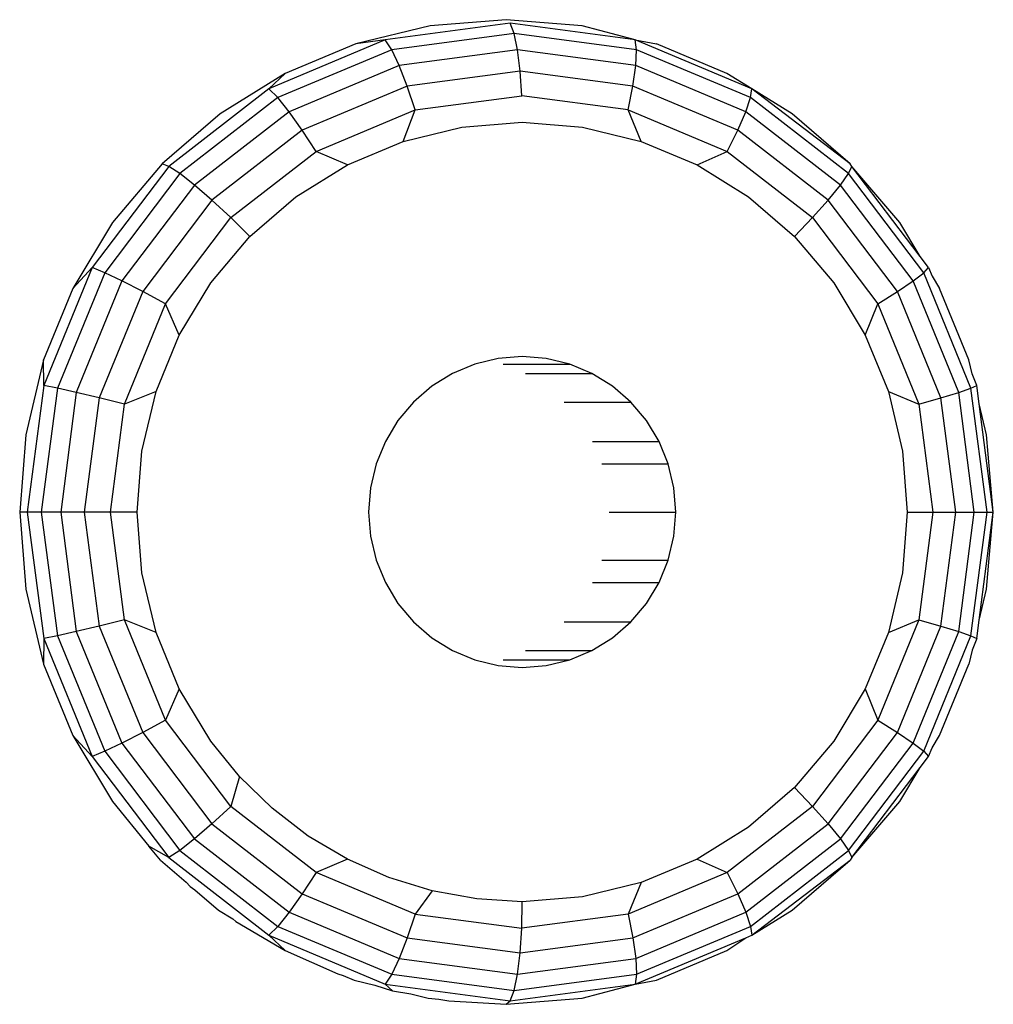
# Model space of a CAD drawing. Units: millimetres. Extents: x -4911 to 3000, y -3500 to 4758.
# Drawn here: x 705 to 715, y -407 to -398 of the extents above; entities that cross this region are included whole.
import ezdxf

# ---------------------------------------------------------------- set-up
doc = ezdxf.new("R2010")
doc.units = ezdxf.units.MM

msp = doc.modelspace()

# ---------------------------------------------------------------- linework, layer by layer
for p, q in [((709.9902, -397.5922), (708.7776, -397.7538)), ((709.9498, -397.5583), (709.2117, -397.6171)), ((710.688, -397.6171), (709.9498, -397.5583)), ((710.0278, -397.6917), (709.9902, -397.5922)), ((711.2028, -397.7538), (709.9902, -397.5922)), ((709.2117, -397.6171), (708.4917, -397.7921)), ((710.0278, -397.6917), (708.8406, -397.8499)), ((710.0601, -397.8499), (710.0278, -397.6917)), ((711.215, -397.8499), (710.0278, -397.6917)), ((711.2028, -397.7538), (710.688, -397.6171)), ((708.7776, -397.7538), (707.6476, -398.2277)), ((708.4917, -397.7921), (707.8076, -398.079)), ((708.7776, -397.7538), (708.4917, -397.7921)), ((708.8406, -397.8499), (708.7776, -397.7538)), ((711.215, -397.8499), (711.2028, -397.7538)), ((712.3328, -398.2277), (711.2028, -397.7538)), ((711.2028, -397.7538), (711.408, -397.7921)), ((712.0921, -398.079), (711.408, -397.7921)), ((708.8406, -397.8499), (707.7343, -398.3139)), ((708.9134, -398.0028), (708.8406, -397.8499)), ((710.0601, -397.8499), (708.9134, -398.0028)), ((710.0849, -398.0562), (710.0601, -397.8499)), ((711.2069, -398.0028), (710.0601, -397.8499)), ((711.2069, -398.0028), (711.215, -397.8499)), ((712.3213, -398.3139), (711.215, -397.8499)), ((707.8076, -398.079), (707.1762, -398.4707)), ((707.6476, -398.2277), (707.8076, -398.079)), ((708.9134, -398.0028), (707.8448, -398.4509)), ((708.9909, -398.202), (708.9134, -398.0028)), ((710.0849, -398.0562), (708.9909, -398.202)), ((710.1005, -398.2963), (710.0849, -398.0562)), ((711.1789, -398.202), (710.0849, -398.0562)), ((711.1789, -398.202), (711.2069, -398.0028)), ((712.2755, -398.4509), (711.2069, -398.0028)), ((712.3328, -398.2277), (712.0921, -398.079)), ((707.6476, -398.2277), (706.6772, -398.9816)), ((707.7343, -398.3139), (707.6476, -398.2277)), ((708.9909, -398.202), (707.9714, -398.6295)), ((709.0678, -398.434), (708.9909, -398.202)), ((711.1331, -398.434), (711.1789, -398.202)), ((712.1984, -398.6295), (711.1789, -398.202)), ((712.3213, -398.3139), (712.3328, -398.2277)), ((713.2865, -398.9576), (712.3328, -398.2277)), ((712.7235, -398.4707), (712.3328, -398.2277)), ((707.7343, -398.3139), (706.7843, -399.052)), ((707.8448, -398.4509), (707.7343, -398.3139)), ((709.0678, -398.434), (710.1005, -398.2963)), ((711.1331, -398.434), (710.1005, -398.2963)), ((712.2755, -398.4509), (712.3213, -398.3139)), ((713.2713, -399.052), (712.3213, -398.3139)), ((707.8448, -398.4509), (706.9271, -399.1639)), ((707.9714, -398.6295), (707.8448, -398.4509)), ((708.1056, -398.8375), (709.0678, -398.434)), ((708.9515, -398.7391), (709.0678, -398.434)), ((711.2601, -398.7391), (711.1331, -398.434)), ((711.1331, -398.434), (712.0954, -398.8375)), ((712.1984, -398.6295), (712.2755, -398.4509)), ((713.1931, -399.1639), (712.2755, -398.4509)), ((707.1762, -398.4707), (706.6132, -398.9576)), ((709.5215, -398.6006), (710.1058, -398.554)), ((710.1058, -398.554), (710.6901, -398.6006)), ((713.2865, -398.9576), (712.7235, -398.4707)), ((707.9714, -398.6295), (707.0959, -399.3097)), ((708.1056, -398.8375), (707.9714, -398.6295)), ((708.9515, -398.7391), (709.5215, -398.6006)), ((710.6901, -398.6006), (711.2601, -398.7391)), ((712.0954, -398.8375), (712.1984, -398.6295)), ((713.0739, -399.3097), (712.1984, -398.6295)), ((708.41, -398.9663), (708.9515, -398.7391)), ((711.2601, -398.7391), (711.8016, -398.9663)), ((707.2792, -399.4795), (708.1056, -398.8375)), ((708.41, -398.9663), (708.1056, -398.8375)), ((711.8016, -398.9663), (712.0954, -398.8375)), ((712.0954, -398.8375), (712.9217, -399.4795)), ((706.6772, -398.9816), (705.9326, -399.9641)), ((706.6132, -398.9576), (706.1323, -399.5277)), ((706.6772, -398.9816), (706.6132, -398.9576)), ((706.7843, -399.052), (706.6772, -398.9816)), ((707.9103, -399.2763), (708.41, -398.9663)), ((711.8016, -398.9663), (712.3013, -399.2763)), ((713.2713, -399.052), (713.3032, -398.9816)), ((713.3032, -398.9816), (713.2865, -398.9576)), ((713.9671, -399.8577), (713.3032, -398.9816)), ((713.7674, -399.5277), (713.3032, -398.9816)), ((706.7843, -399.052), (706.0553, -400.0138)), ((706.9271, -399.1639), (706.7843, -399.052)), ((713.1931, -399.1639), (713.2713, -399.052)), ((714.0003, -400.0138), (713.2713, -399.052)), ((706.9271, -399.1639), (706.223, -400.093)), ((707.0959, -399.3097), (706.9271, -399.1639)), ((713.0739, -399.3097), (713.1931, -399.1639)), ((713.8972, -400.093), (713.1931, -399.1639)), ((707.0959, -399.3097), (706.4242, -400.1961)), ((707.2792, -399.4795), (707.0959, -399.3097)), ((707.4646, -399.6618), (707.9103, -399.2763)), ((712.3013, -399.2763), (712.747, -399.6618)), ((712.9217, -399.4795), (713.0739, -399.3097)), ((713.7456, -400.1961), (713.0739, -399.3097)), ((706.6452, -400.3162), (707.2792, -399.4795)), ((707.4646, -399.6618), (707.2792, -399.4795)), ((712.747, -399.6618), (712.9217, -399.4795)), ((712.9217, -399.4795), (713.5558, -400.3162)), ((706.1323, -399.5277), (705.7454, -400.167)), ((713.9671, -399.8577), (713.7674, -399.5277)), ((707.0839, -400.113), (707.4646, -399.6618)), ((712.747, -399.6618), (713.1277, -400.113)), ((714.0478, -399.9641), (713.9671, -399.8577)), ((705.9326, -399.9641), (705.4646, -401.1082)), ((705.9326, -399.9641), (705.7454, -400.167)), ((706.0553, -400.0138), (705.9326, -399.9641)), ((714.0003, -400.0138), (714.0478, -399.9641)), ((714.0478, -399.9641), (714.0816, -400.0469)), ((706.0553, -400.0138), (705.5971, -401.134)), ((706.223, -400.093), (706.0553, -400.0138)), ((713.8972, -400.093), (714.0003, -400.0138)), ((714.4585, -401.134), (714.0003, -400.0138)), ((714.0816, -400.0469), (714.1543, -400.167)), ((705.7454, -400.167), (705.462, -400.8596)), ((706.223, -400.093), (705.7804, -401.1749)), ((706.4242, -400.1961), (706.223, -400.093)), ((706.7776, -400.619), (707.0839, -400.113)), ((713.1277, -400.113), (713.434, -400.619)), ((713.7456, -400.1961), (713.8972, -400.093)), ((714.3399, -401.1749), (713.8972, -400.093)), ((714.4377, -400.8596), (714.1543, -400.167)), ((706.4242, -400.1961), (706.0019, -401.2283)), ((706.6452, -400.3162), (706.4242, -400.1961)), ((713.5558, -400.3162), (713.7456, -400.1961)), ((714.1679, -401.2283), (713.7456, -400.1961)), ((706.2466, -401.2905), (706.6452, -400.3162)), ((706.7776, -400.619), (706.6452, -400.3162)), ((713.434, -400.619), (713.5558, -400.3162)), ((713.5558, -400.3162), (713.9544, -401.2905)), ((706.5533, -401.1673), (706.7776, -400.619)), ((713.434, -400.619), (713.6583, -401.1673)), ((709.8727, -400.8458), (709.6453, -400.9011)), ((710.1058, -400.8272), (709.8727, -400.8458)), ((710.3389, -400.8458), (710.1058, -400.8272)), ((710.5663, -400.9011), (710.3389, -400.8458)), ((705.462, -400.8596), (705.2892, -401.5886)), ((705.4646, -401.1082), (705.462, -400.8596)), ((709.6453, -400.9011), (709.4293, -400.9917)), ((709.9204, -400.9011), (710.5663, -400.9011)), ((710.7823, -400.9917), (710.5663, -400.9011)), ((714.4701, -400.9965), (714.4377, -400.8596)), ((709.4293, -400.9917), (709.2299, -401.1154)), ((710.1364, -400.9917), (710.7823, -400.9917)), ((710.9817, -401.1154), (710.7823, -400.9917)), ((714.5158, -401.1082), (714.4701, -400.9965)), ((705.4646, -401.1082), (705.3049, -402.336)), ((705.5971, -401.134), (705.4408, -402.336)), ((705.5971, -401.134), (705.4646, -401.1082)), ((705.7804, -401.1749), (705.5971, -401.134)), ((709.2299, -401.1154), (709.0521, -401.2691)), ((711.1595, -401.2691), (710.9817, -401.1154)), ((714.3399, -401.1749), (714.4585, -401.134)), ((714.4585, -401.134), (714.5158, -401.1082)), ((714.6148, -402.336), (714.4585, -401.134)), ((714.5391, -401.2876), (714.5158, -401.1082)), ((705.7804, -401.1749), (705.6294, -402.336)), ((706.0019, -401.2283), (705.7804, -401.1749)), ((706.0019, -401.2283), (705.8579, -402.336)), ((706.2466, -401.2905), (706.0019, -401.2283)), ((706.5533, -401.1673), (706.2466, -401.2905)), ((706.4165, -401.7444), (706.5533, -401.1673)), ((713.6583, -401.1673), (713.9544, -401.2905)), ((713.6583, -401.1673), (713.7951, -401.7444)), ((713.9544, -401.2905), (714.1679, -401.2283)), ((714.1679, -401.2283), (714.3399, -401.1749)), ((714.3119, -402.336), (714.1679, -401.2283)), ((714.4908, -402.336), (714.3399, -401.1749)), ((706.1107, -402.336), (706.2466, -401.2905)), ((709.0521, -401.2691), (708.9003, -401.4492)), ((710.5136, -401.2691), (711.1595, -401.2691)), ((711.3113, -401.4492), (711.1595, -401.2691)), ((713.9544, -401.2905), (714.0903, -402.336)), ((714.6755, -402.336), (714.5391, -401.2876)), ((714.6105, -401.5886), (714.5391, -401.2876)), ((708.9003, -401.4492), (708.7781, -401.651)), ((711.4335, -401.651), (711.3113, -401.4492)), ((705.2892, -401.5886), (705.2311, -402.336)), ((714.6755, -402.336), (714.6105, -401.5886)), ((708.7781, -401.651), (708.6886, -401.8698)), ((710.7876, -401.651), (711.4335, -401.651)), ((711.523, -401.8698), (711.4335, -401.651)), ((706.3705, -402.336), (706.4165, -401.7444)), ((713.7951, -401.7444), (713.8411, -402.336)), ((708.6886, -401.8698), (708.634, -402.1)), ((710.8771, -401.8698), (711.523, -401.8698)), ((711.5776, -402.1), (711.523, -401.8698)), ((708.634, -402.1), (708.6157, -402.336)), ((711.5959, -402.336), (711.5776, -402.1)), ((705.3049, -402.336), (705.2311, -402.336)), ((705.2311, -402.336), (705.2892, -403.0834)), ((705.4408, -402.336), (705.3049, -402.336)), ((705.3049, -402.336), (705.4646, -403.5638)), ((705.6294, -402.336), (705.4408, -402.336)), ((705.4408, -402.336), (705.5971, -403.538)), ((705.8579, -402.336), (705.6294, -402.336)), ((705.6294, -402.336), (705.7804, -403.4971)), ((706.1107, -402.336), (705.8579, -402.336)), ((705.8579, -402.336), (706.0019, -403.4437)), ((706.2466, -403.3815), (706.1107, -402.336)), ((706.3705, -402.336), (706.1107, -402.336)), ((706.4165, -402.9276), (706.3705, -402.336)), ((708.6157, -402.336), (708.634, -402.572)), ((710.95, -402.336), (711.5959, -402.336)), ((711.5776, -402.572), (711.5959, -402.336)), ((713.8411, -402.336), (713.7951, -402.9276)), ((713.8411, -402.336), (714.0903, -402.336)), ((714.0903, -402.336), (713.9544, -403.3815)), ((714.0903, -402.336), (714.3119, -402.336)), ((714.1679, -403.4437), (714.3119, -402.336)), ((714.3119, -402.336), (714.4908, -402.336)), ((714.3399, -403.4971), (714.4908, -402.336)), ((714.4585, -403.538), (714.6148, -402.336)), ((714.4908, -402.336), (714.6148, -402.336)), ((714.5391, -403.3844), (714.6755, -402.336)), ((714.6105, -403.0834), (714.6755, -402.336)), ((714.6148, -402.336), (714.6755, -402.336)), ((708.634, -402.572), (708.6886, -402.8022)), ((711.523, -402.8022), (711.5776, -402.572)), ((708.6886, -402.8022), (708.7781, -403.021)), ((710.8771, -402.8022), (711.523, -402.8022)), ((711.4335, -403.021), (711.523, -402.8022)), ((706.5533, -403.5047), (706.4165, -402.9276)), ((713.7951, -402.9276), (713.6583, -403.5047)), ((708.7781, -403.021), (708.9003, -403.2228)), ((710.7876, -403.021), (711.4335, -403.021)), ((711.3113, -403.2228), (711.4335, -403.021)), ((705.2892, -403.0834), (705.462, -403.8124)), ((714.5391, -403.3844), (714.6105, -403.0834)), ((708.9003, -403.2228), (709.0521, -403.4029)), ((711.1595, -403.4029), (711.3113, -403.2228)), ((706.2466, -403.3815), (706.0019, -403.4437)), ((706.6452, -404.3558), (706.2466, -403.3815)), ((706.5533, -403.5047), (706.2466, -403.3815)), ((709.0521, -403.4029), (709.2299, -403.5566)), ((710.5136, -403.4029), (711.1595, -403.4029)), ((710.9817, -403.5566), (711.1595, -403.4029)), ((713.9544, -403.3815), (713.5558, -404.3558)), ((713.6583, -403.5047), (713.9544, -403.3815)), ((713.9544, -403.3815), (714.1679, -403.4437)), ((714.5158, -403.5638), (714.5391, -403.3844)), ((705.7804, -403.4971), (705.5971, -403.538)), ((706.0019, -403.4437), (705.7804, -403.4971)), ((705.7804, -403.4971), (706.223, -404.579)), ((706.0019, -403.4437), (706.4242, -404.4759)), ((706.7776, -404.053), (706.5533, -403.5047)), ((713.6583, -403.5047), (713.434, -404.053)), ((713.7456, -404.4759), (714.1679, -403.4437)), ((713.8972, -404.579), (714.3399, -403.4971)), ((714.1679, -403.4437), (714.3399, -403.4971)), ((714.3399, -403.4971), (714.4585, -403.538)), ((705.4646, -403.5638), (705.462, -403.8124)), ((705.5971, -403.538), (705.4646, -403.5638)), ((705.4646, -403.5638), (705.9326, -404.7079)), ((705.5971, -403.538), (706.0553, -404.6582)), ((709.2299, -403.5566), (709.4293, -403.6803)), ((710.7823, -403.6803), (710.9817, -403.5566)), ((714.0003, -404.6582), (714.4585, -403.538)), ((714.4585, -403.538), (714.5158, -403.5638)), ((714.5158, -403.5638), (714.4701, -403.6755)), ((709.4293, -403.6803), (709.6453, -403.7709)), ((710.1364, -403.6803), (710.7823, -403.6803)), ((710.5663, -403.7709), (710.7823, -403.6803)), ((714.4701, -403.6755), (714.4377, -403.8124)), ((705.462, -403.8124), (705.7454, -404.505)), ((709.6453, -403.7709), (709.8727, -403.8262)), ((709.9204, -403.7709), (710.5663, -403.7709)), ((710.3389, -403.8262), (710.5663, -403.7709)), ((714.1543, -404.505), (714.4377, -403.8124)), ((709.8727, -403.8262), (710.1058, -403.8448)), ((710.1058, -403.8448), (710.3389, -403.8262)), ((706.7776, -404.053), (706.6452, -404.3558)), ((707.0839, -404.559), (706.7776, -404.053)), ((713.434, -404.053), (713.1277, -404.559)), ((713.434, -404.053), (713.5558, -404.3558)), ((706.6452, -404.3558), (706.4242, -404.4759)), ((707.2792, -405.1925), (706.6452, -404.3558)), ((713.5558, -404.3558), (712.9217, -405.1925)), ((713.5558, -404.3558), (713.7456, -404.4759)), ((706.4242, -404.4759), (706.223, -404.579)), ((706.4242, -404.4759), (707.0959, -405.3623)), ((713.0739, -405.3623), (713.7456, -404.4759)), ((713.7456, -404.4759), (713.8972, -404.579)), ((705.9326, -404.7079), (705.7454, -404.505)), ((705.7454, -404.505), (706.1323, -405.1443)), ((707.3629, -404.9032), (707.0839, -404.559)), ((713.1277, -404.559), (712.747, -405.0102)), ((714.0816, -404.6251), (714.1543, -404.505)), ((706.0553, -404.6582), (705.9326, -404.7079)), ((706.223, -404.579), (706.0553, -404.6582)), ((706.0553, -404.6582), (706.7843, -405.62)), ((706.223, -404.579), (706.9271, -405.5081)), ((713.1931, -405.5081), (713.8972, -404.579)), ((713.2713, -405.62), (714.0003, -404.6582)), ((713.8972, -404.579), (714.0003, -404.6582)), ((714.0003, -404.6582), (714.0478, -404.7079)), ((714.0478, -404.7079), (714.0816, -404.6251)), ((705.9326, -404.7079), (706.6772, -405.6904)), ((713.9671, -404.8143), (714.0478, -404.7079)), ((713.3032, -405.6904), (713.9671, -404.8143)), ((713.7674, -405.1443), (713.9671, -404.8143)), ((707.3629, -404.9032), (707.2792, -405.1925)), ((707.6799, -405.2118), (707.3629, -404.9032)), ((712.747, -405.0102), (712.3013, -405.3957)), ((712.747, -405.0102), (712.9217, -405.1925)), ((706.1323, -405.1443), (706.4847, -405.5791)), ((713.3032, -405.6904), (713.7674, -405.1443)), ((707.2792, -405.1925), (707.0959, -405.3623)), ((708.1056, -405.8345), (707.2792, -405.1925)), ((708.0306, -405.4806), (707.6799, -405.2118)), ((712.9217, -405.1925), (712.0954, -405.8345)), ((712.9217, -405.1925), (713.0739, -405.3623)), ((707.0959, -405.3623), (706.9271, -405.5081)), ((707.0959, -405.3623), (707.9714, -406.0425)), ((712.3013, -405.3957), (711.8016, -405.7057)), ((712.1984, -406.0425), (713.0739, -405.3623)), ((713.0739, -405.3623), (713.1931, -405.5081)), ((706.9271, -405.5081), (706.7843, -405.62)), ((706.9271, -405.5081), (707.8448, -406.2211)), ((708.41, -405.7057), (708.0306, -405.4806)), ((712.2755, -406.2211), (713.1931, -405.5081)), ((713.1931, -405.5081), (713.2713, -405.62)), ((706.6772, -405.6904), (706.4847, -405.5791)), ((706.5958, -405.7144), (706.4847, -405.5791)), ((706.7843, -405.62), (706.6772, -405.6904)), ((706.7843, -405.62), (707.7343, -406.3581)), ((712.3213, -406.3581), (713.2713, -405.62)), ((713.2713, -405.62), (713.3032, -405.6904)), ((706.5958, -405.7144), (706.8449, -405.9298)), ((706.6772, -405.6904), (707.6476, -406.4443)), ((708.41, -405.7057), (708.1056, -405.8345)), ((708.813, -405.8842), (708.41, -405.7057)), ((711.8016, -405.7057), (711.2601, -405.9329)), ((711.8016, -405.7057), (712.0954, -405.8345)), ((712.3328, -406.4443), (713.2865, -405.7144)), ((712.7235, -406.2013), (713.2865, -405.7144)), ((713.3032, -405.6904), (713.2865, -405.7144)), ((708.1056, -405.8345), (707.9714, -406.0425)), ((709.0678, -406.238), (708.1056, -405.8345)), ((709.2338, -406.0135), (708.813, -405.8842)), ((712.0954, -405.8345), (711.1331, -406.238)), ((712.0954, -405.8345), (712.1984, -406.0425)), ((706.8449, -405.9298), (706.8852, -405.969)), ((706.8852, -405.969), (706.9298, -406.0032)), ((706.9298, -406.0032), (707.1589, -406.2013)), ((711.2601, -405.9329), (710.6901, -406.0714)), ((711.2601, -405.9329), (711.1331, -406.238)), ((707.9714, -406.0425), (707.8448, -406.2211)), ((707.9714, -406.0425), (708.9909, -406.47)), ((709.2338, -406.0135), (709.0678, -406.238)), ((709.6668, -406.0917), (709.2338, -406.0135)), ((710.1058, -406.118), (709.6668, -406.0917)), ((710.6901, -406.0714), (710.1058, -406.118)), ((711.1789, -406.47), (712.1984, -406.0425)), ((712.1984, -406.0425), (712.2755, -406.2211)), ((707.1589, -406.2013), (707.2974, -406.2849)), ((710.1005, -406.3757), (710.1058, -406.118)), ((712.3328, -406.4443), (712.7235, -406.2013)), ((707.2974, -406.2849), (707.3282, -406.3085)), ((707.8448, -406.2211), (707.7343, -406.3581)), ((707.8448, -406.2211), (708.9134, -406.6692)), ((709.0678, -406.238), (708.9909, -406.47)), ((709.0678, -406.238), (710.1005, -406.3757)), ((711.1331, -406.238), (710.1005, -406.3757)), ((711.1331, -406.238), (711.1789, -406.47)), ((711.2069, -406.6692), (712.2755, -406.2211)), ((712.2755, -406.2211), (712.3213, -406.3581)), ((707.3282, -406.3085), (707.8076, -406.593)), ((707.7343, -406.3581), (707.6476, -406.4443)), ((707.7343, -406.3581), (708.8406, -406.8221)), ((710.0849, -406.6158), (710.1005, -406.3757)), ((711.215, -406.8221), (712.3213, -406.3581)), ((712.3213, -406.3581), (712.3328, -406.4443)), ((707.6476, -406.4443), (708.7776, -406.9182)), ((707.6476, -406.4443), (707.8076, -406.593)), ((708.9909, -406.47), (708.9134, -406.6692)), ((708.9909, -406.47), (710.0849, -406.6158)), ((710.0849, -406.6158), (711.1789, -406.47)), ((711.1789, -406.47), (711.2069, -406.6692)), ((711.2028, -406.9182), (712.2763, -406.468)), ((712.0921, -406.593), (712.2763, -406.468)), ((712.2763, -406.468), (712.3328, -406.4443)), ((707.8076, -406.593), (708.3166, -406.8184)), ((708.9134, -406.6692), (708.8406, -406.8221)), ((708.9134, -406.6692), (710.0601, -406.8221)), ((710.0601, -406.8221), (710.0849, -406.6158)), ((710.0601, -406.8221), (711.2069, -406.6692)), ((711.2069, -406.6692), (711.215, -406.8221)), ((711.408, -406.8799), (712.0921, -406.593)), ((708.3166, -406.8184), (708.3686, -406.8344)), ((708.3686, -406.8344), (708.4743, -406.8799)), ((708.8406, -406.8221), (708.7776, -406.9182)), ((708.8406, -406.8221), (710.0278, -406.9803)), ((710.0278, -406.9803), (710.0601, -406.8221)), ((710.0278, -406.9803), (711.215, -406.8221)), ((711.215, -406.8221), (711.2028, -406.9182)), ((708.4743, -406.8799), (708.6776, -406.9293)), ((708.6776, -406.9293), (708.8483, -406.9817)), ((708.7776, -406.9182), (709.9902, -407.0798)), ((708.7776, -406.9182), (708.8483, -406.9817)), ((709.9902, -407.0798), (711.2028, -406.9182)), ((710.688, -407.0549), (711.2028, -406.9182)), ((711.2028, -406.9182), (711.408, -406.8799)), ((708.8483, -406.9817), (709.0239, -407.0135)), ((709.0239, -407.0135), (709.1943, -407.0549)), ((709.1943, -407.0549), (709.2974, -407.0629)), ((709.2974, -407.0629), (709.3952, -407.0806)), ((709.9498, -407.1137), (710.688, -407.0549)), ((709.9902, -407.0798), (710.0278, -406.9803)), ((709.3952, -407.0806), (709.9498, -407.1137)), ((709.9498, -407.1137), (709.9902, -407.0798))]:
    msp.add_line(p, q)

doc.saveas('drawing.dxf')
